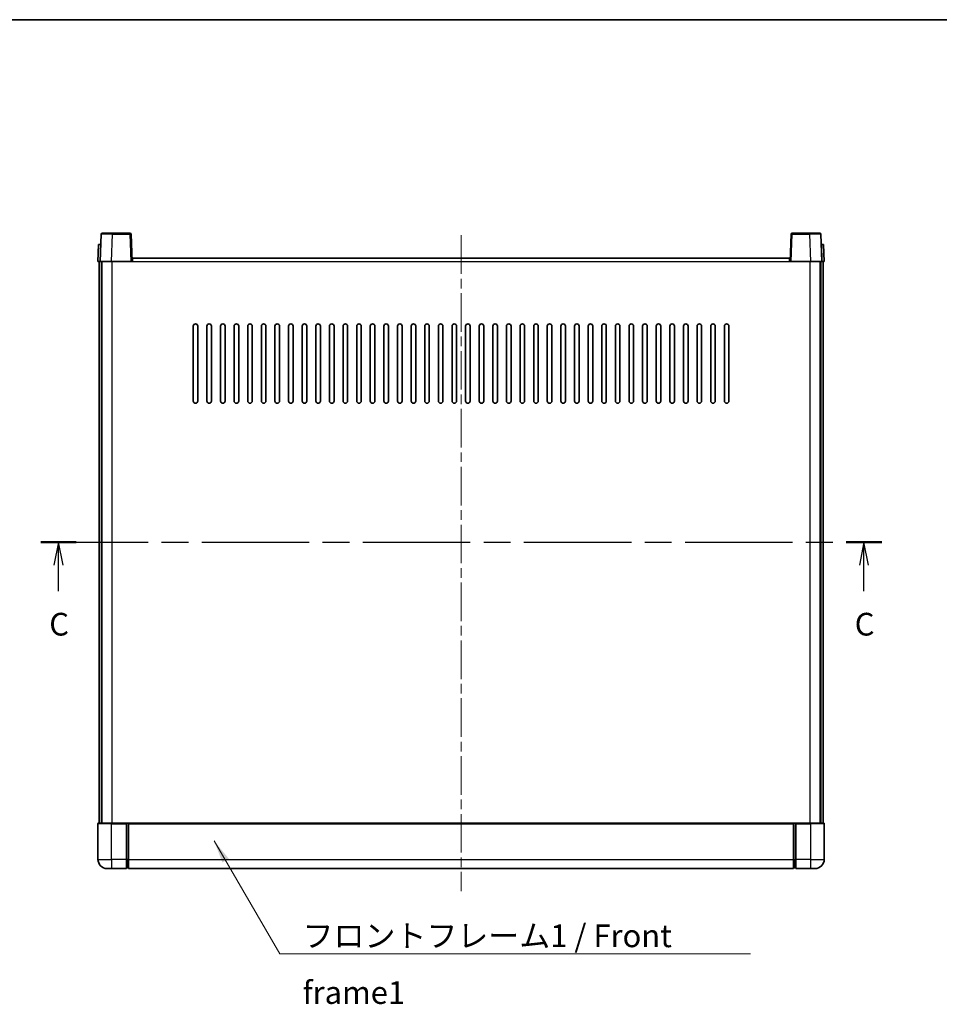
# Model space of a CAD drawing. Units: millimetres. Extents: x 0 to 9258, y 0 to 1124.
# Drawn here: x 1588 to 1993, y 690 to 1124 of the extents above; entities that cross this region are included whole.
import ezdxf

# ---------------------------------------------------------------- set-up
doc = ezdxf.new("R2010")
doc.units = ezdxf.units.MM
doc.header["$LTSCALE"] = 3
doc.linetypes.add('CHAIN', pattern=[0.3543, 0.2362, -0.0295, 0.0591, -0.0295])
for name, color, linetype, lineweight in [('Border (ISO)', 7, 'Continuous', 35), ('Centerline (ISO)', 131, 'Continuous', 18), ('Section Line (ISO)', 7, 'CHAIN', 25), ('Symbol (ISO)', 7, 'Continuous', 18), ('Visible (ISO)', 7, 'Continuous', 35), ('Visible Narrow (ISO)', 7, 'Continuous', 25)]:
    doc.layers.add(name, color=color, linetype=linetype, lineweight=lineweight)
doc.styles.add('Note Text (TK)', font='txt')
doc.dimstyles.new('Default - Method 1b (TK)$7', dxfattribs={"dimscale": 3, "dimtxt": 2.5, "dimasz": 2.5, "dimexe": 1, "dimexo": 1.5, "dimgap": 1, "dimtad": 1, "dimtoh": 1, "dimrnd": 1e-08, "dimdsep": 46, "dimtxsty": 'Note Text (TK)', "dimcen": 0.09, "dimdle": 5, "dimclrd": 100, "dimclre": 100, "dimclrt": 7, "dimadec": 1, "dimazin": 1, "dimtfac": 1, "dimtmove": 0, "dimatfit": 3, "dimfxl": 1, "dimtolj": 1, "dimlwd": -1, "dimlwe": -1, "dimarcsym": 0})

# ---------------------------------------------------------------- blocks, each defined once
blk = doc.blocks.new('図面枠 tk図枠')
at = {"layer": 'Border (ISO)'}
blk.add_line((14.5, 289), (405.5, 289), dxfattribs=at)
blk = doc.blocks.new('2dTransSection2')
at = {"layer": 'Section Line (ISO)', "linetype": 'CHAIN', "ltscale": 16.695961}
blk.add_line((118.12, 231.43), (210.77, 231.43), dxfattribs=at)
at = {"layer": 'Section Line (ISO)', "linetype": 'Continuous', "lineweight": 50}
for p, q in [((118.12, 231.43), (122.04, 231.43)), ((206.85, 231.43), (210.77, 231.43))]:
    blk.add_line(p, q, dxfattribs=at)
at = {"layer": 'Section Line (ISO)', "linetype": 'Continuous'}
for p, q in [((120.08, 231.43), (119.58, 228.93)), ((120.08, 228.93), (120.08, 231.43)), ((120.58, 228.93), (120.08, 231.43)), ((208.81, 231.43), (208.31, 228.93)), ((208.81, 228.93), (208.81, 231.43)), ((209.31, 228.93), (208.81, 231.43)), ((120.08, 226.06), (120.08, 228.93)), ((208.81, 226.06), (208.81, 228.93))]:
    blk.add_line(p, q, dxfattribs=at)
at = {"layer": 'Section Line (ISO)', "char_height": 2.5, "attachment_point": 7, "style": 'Note Text (TK)'}
for insert in [(119.06, 220.38), (207.79, 220.38)]:
    blk.add_mtext('C', dxfattribs=dict(at, insert=insert))

msp = doc.modelspace()

# ---------------------------------------------------------------- linework, layer by layer
at = {"layer": 'Centerline (ISO)', "linetype": 'CHAIN', "ltscale": 23.990969}
msp.add_line((1782.7201, 1028.9878), (1782.7201, 739.9878), dxfattribs=at)
at = {"layer": 'Visible (ISO)'}
for p, q in [((1624.1397, 1029.5052), (1623.7201, 1017.4878)), ((1624.6394, 1029.9878), (1629.1367, 1029.9878)), ((1636.8007, 1029.9878), (1629.1367, 1029.9878)), ((1637.7201, 1017.4878), (1637.3004, 1029.5052)), ((1928.1397, 1029.5052), (1927.7201, 1017.4878)), ((1936.3034, 1029.9878), (1928.6394, 1029.9878)), ((1936.3034, 1029.9878), (1940.8007, 1029.9878)), ((1941.7201, 1017.4878), (1941.3004, 1029.5052)), ((1622.982, 1024.9878), (1622.7201, 1017.4878)), ((1622.982, 1024.9878), (1623.9814, 1024.9878)), ((1623.982, 1024.9878), (1623.9814, 1024.9878)), ((1941.4588, 1024.9878), (1941.4581, 1024.9878)), ((1941.4588, 1024.9878), (1942.4581, 1024.9878)), ((1942.7201, 1017.4878), (1942.4581, 1024.9878)), ((1623.7194, 1017.4878), (1622.7201, 1017.4878)), ((1623.2201, 769.9878), (1623.2201, 1017.4878)), ((1623.7201, 1017.4878), (1623.7194, 1017.4878)), ((1628.717, 1017.4878), (1623.7201, 1017.4878)), ((1624.2201, 769.9878), (1624.2201, 1017.4878)), ((1624.4701, 769.9878), (1624.4701, 1017.4878)), ((1637.2204, 1017.4878), (1628.717, 1017.4878)), ((1637.7201, 1017.4878), (1637.2204, 1017.4878)), ((1637.7201, 1017.4878), (1637.9701, 1017.4878)), ((1637.9701, 1017.4878), (1637.9701, 1018.9878)), ((1637.9701, 1018.9878), (1927.4701, 1018.9878)), ((1927.4701, 1018.9878), (1927.4701, 1017.4878)), ((1927.4701, 1017.4878), (1927.7201, 1017.4878)), ((1928.2198, 1017.4878), (1927.7201, 1017.4878)), ((1936.7231, 1017.4878), (1928.2198, 1017.4878)), ((1941.7201, 1017.4878), (1936.7231, 1017.4878)), ((1940.9701, 769.9878), (1940.9701, 1017.4878)), ((1941.2201, 769.9878), (1941.2201, 1017.4878)), ((1941.7207, 1017.4878), (1941.7201, 1017.4878)), ((1942.7201, 1017.4878), (1941.7207, 1017.4878)), ((1942.2201, 769.9878), (1942.2201, 1017.4878)), ((1664.7201, 955.9878), (1664.7201, 988.9878)), ((1666.7201, 988.9878), (1666.7201, 955.9878)), ((1670.7201, 955.9878), (1670.7201, 988.9878)), ((1672.7201, 988.9878), (1672.7201, 955.9878)), ((1676.7201, 955.9878), (1676.7201, 988.9878)), ((1678.7201, 988.9878), (1678.7201, 955.9878)), ((1682.7201, 955.9878), (1682.7201, 988.9878)), ((1684.7201, 988.9878), (1684.7201, 955.9878)), ((1688.7201, 955.9878), (1688.7201, 988.9878)), ((1690.7201, 988.9878), (1690.7201, 955.9878)), ((1694.7201, 955.9878), (1694.7201, 988.9878)), ((1696.7201, 988.9878), (1696.7201, 955.9878)), ((1700.7201, 955.9878), (1700.7201, 988.9878)), ((1702.7201, 988.9878), (1702.7201, 955.9878)), ((1706.7201, 955.9878), (1706.7201, 988.9878)), ((1708.7201, 988.9878), (1708.7201, 955.9878)), ((1712.7201, 955.9878), (1712.7201, 988.9878)), ((1714.7201, 988.9878), (1714.7201, 955.9878)), ((1718.7201, 955.9878), (1718.7201, 988.9878)), ((1720.7201, 988.9878), (1720.7201, 955.9878)), ((1724.7201, 955.9878), (1724.7201, 988.9878)), ((1726.7201, 988.9878), (1726.7201, 955.9878)), ((1730.7201, 955.9878), (1730.7201, 988.9878)), ((1732.7201, 988.9878), (1732.7201, 955.9878)), ((1736.7201, 955.9878), (1736.7201, 988.9878)), ((1738.7201, 988.9878), (1738.7201, 955.9878)), ((1742.7201, 955.9878), (1742.7201, 988.9878)), ((1744.7201, 988.9878), (1744.7201, 955.9878)), ((1748.7201, 955.9878), (1748.7201, 988.9878)), ((1750.7201, 988.9878), (1750.7201, 955.9878)), ((1754.7201, 955.9878), (1754.7201, 988.9878)), ((1756.7201, 988.9878), (1756.7201, 955.9878)), ((1760.7201, 955.9878), (1760.7201, 988.9878)), ((1762.7201, 988.9878), (1762.7201, 955.9878)), ((1766.7201, 955.9878), (1766.7201, 988.9878)), ((1768.7201, 988.9878), (1768.7201, 955.9878)), ((1772.7201, 955.9878), (1772.7201, 988.9878)), ((1774.7201, 988.9878), (1774.7201, 955.9878)), ((1778.7201, 955.9878), (1778.7201, 988.9878)), ((1780.7201, 988.9878), (1780.7201, 955.9878)), ((1784.7201, 955.9878), (1784.7201, 988.9878)), ((1786.7201, 988.9878), (1786.7201, 955.9878)), ((1790.7201, 955.9878), (1790.7201, 988.9878)), ((1792.7201, 988.9878), (1792.7201, 955.9878)), ((1796.7201, 955.9878), (1796.7201, 988.9878)), ((1798.7201, 988.9878), (1798.7201, 955.9878)), ((1802.7201, 955.9878), (1802.7201, 988.9878)), ((1804.7201, 988.9878), (1804.7201, 955.9878)), ((1808.7201, 955.9878), (1808.7201, 988.9878)), ((1810.7201, 988.9878), (1810.7201, 955.9878)), ((1814.7201, 955.9878), (1814.7201, 988.9878)), ((1816.7201, 988.9878), (1816.7201, 955.9878)), ((1820.7201, 955.9878), (1820.7201, 988.9878)), ((1822.7201, 988.9878), (1822.7201, 955.9878)), ((1826.7201, 955.9878), (1826.7201, 988.9878)), ((1828.7201, 988.9878), (1828.7201, 955.9878)), ((1832.7201, 955.9878), (1832.7201, 988.9878)), ((1834.7201, 988.9878), (1834.7201, 955.9878)), ((1838.7201, 955.9878), (1838.7201, 988.9878)), ((1840.7201, 988.9878), (1840.7201, 955.9878)), ((1844.7201, 955.9878), (1844.7201, 988.9878)), ((1846.7201, 988.9878), (1846.7201, 955.9878)), ((1850.7201, 955.9878), (1850.7201, 988.9878)), ((1852.7201, 988.9878), (1852.7201, 955.9878)), ((1856.7201, 955.9878), (1856.7201, 988.9878)), ((1858.7201, 988.9878), (1858.7201, 955.9878)), ((1862.7201, 955.9878), (1862.7201, 988.9878)), ((1864.7201, 988.9878), (1864.7201, 955.9878)), ((1868.7201, 955.9878), (1868.7201, 988.9878)), ((1870.7201, 988.9878), (1870.7201, 955.9878)), ((1874.7201, 955.9878), (1874.7201, 988.9878)), ((1876.7201, 988.9878), (1876.7201, 955.9878)), ((1880.7201, 955.9878), (1880.7201, 988.9878)), ((1882.7201, 988.9878), (1882.7201, 955.9878)), ((1886.7201, 955.9878), (1886.7201, 988.9878)), ((1888.7201, 988.9878), (1888.7201, 955.9878)), ((1892.7201, 955.9878), (1892.7201, 988.9878)), ((1894.7201, 988.9878), (1894.7201, 955.9878)), ((1898.7201, 955.9878), (1898.7201, 988.9878)), ((1900.7201, 988.9878), (1900.7201, 955.9878)), ((1622.7201, 769.7378), (1622.7201, 753.9878)), ((1622.9701, 769.9878), (1628.7201, 769.9878)), ((1635.2201, 769.9878), (1628.7201, 769.9878)), ((1635.2201, 769.9878), (1635.2201, 769.7378)), ((1635.2201, 769.9878), (1635.9701, 769.9878)), ((1635.2201, 753.9878), (1635.2201, 769.7378)), ((1635.9701, 769.9878), (1636.2201, 769.9878)), ((1636.2201, 769.9878), (1929.2201, 769.9878)), ((1636.2201, 769.6878), (1636.2201, 769.9878)), ((1636.2201, 769.6878), (1636.2201, 753.9878)), ((1929.2201, 769.9878), (1929.2201, 769.6878)), ((1929.2201, 769.9878), (1929.4701, 769.9878)), ((1929.2201, 753.9878), (1929.2201, 769.6878)), ((1929.4701, 769.9878), (1930.2201, 769.9878)), ((1936.7201, 769.9878), (1930.2201, 769.9878)), ((1930.2201, 769.7378), (1930.2201, 769.9878)), ((1930.2201, 769.7378), (1930.2201, 753.9878)), ((1936.7201, 769.9878), (1942.4701, 769.9878)), ((1942.7201, 753.9878), (1942.7201, 769.7378)), ((1635.2201, 753.9878), (1635.2201, 749.9878)), ((1636.2201, 749.9878), (1636.2201, 753.9878)), ((1929.2201, 753.9878), (1929.2201, 749.9878)), ((1930.2201, 749.9878), (1930.2201, 753.9878)), ((1628.7201, 749.9878), (1626.7201, 749.9878)), ((1628.7201, 749.9878), (1635.2201, 749.9878)), ((1635.9701, 750.2878), (1635.2201, 750.2878)), ((1636.2201, 749.9878), (1929.2201, 749.9878)), ((1929.4701, 750.2878), (1930.2201, 750.2878)), ((1930.2201, 749.9878), (1936.7201, 749.9878)), ((1938.7201, 749.9878), (1936.7201, 749.9878))]:
    msp.add_line(p, q, dxfattribs=at)
for centre, radius, start, end in [((1624.6394, 1029.4878), 0.5, 90, 178), ((1636.8007, 1029.4878), 0.5, 2, 90), ((1928.6394, 1029.4878), 0.5, 90, 178), ((1940.8007, 1029.4878), 0.5, 2, 90), ((1665.7201, 988.9878), 1, 0.000001, 179.999999), ((1671.7201, 988.9878), 1, 0.000001, 179.999999), ((1677.7201, 988.9878), 1, 0.000001, 179.999999), ((1683.7201, 988.9878), 1, 0.000001, 179.999999), ((1689.7201, 988.9878), 1, 0.000001, 179.999999), ((1695.7201, 988.9878), 1, 0.000001, 179.999999), ((1701.7201, 988.9878), 1, 0.000001, 179.999999), ((1707.7201, 988.9878), 1, 0.000001, 179.999999), ((1713.7201, 988.9878), 1, 0.000001, 179.999999), ((1719.7201, 988.9878), 1, 0.000001, 179.999999), ((1725.7201, 988.9878), 1, 0.000001, 179.999999), ((1731.7201, 988.9878), 1, 0.000001, 179.999999), ((1737.7201, 988.9878), 1, 0.000001, 179.999999), ((1743.7201, 988.9878), 1, 0.000001, 179.999999), ((1749.7201, 988.9878), 1, 0.000001, 179.999999), ((1755.7201, 988.9878), 1, 0.000001, 179.999999), ((1761.7201, 988.9878), 1, 0.000001, 179.999999), ((1767.7201, 988.9878), 1, 0.000001, 179.999999), ((1773.7201, 988.9878), 1, 0.000001, 179.999999), ((1779.7201, 988.9878), 1, 0.000001, 179.999999), ((1785.7201, 988.9878), 1, 0.000001, 179.999999), ((1791.7201, 988.9878), 1, 0, 179.999999), ((1797.7201, 988.9878), 1, 0.000001, 179.999999), ((1803.7201, 988.9878), 1, 0.000001, 179.999999), ((1809.7201, 988.9878), 1, 0.000001, 179.999999), ((1815.7201, 988.9878), 1, 0.000001, 179.999999), ((1821.7201, 988.9878), 1, 0.000001, 179.999999), ((1827.7201, 988.9878), 1, 0.000001, 179.999999), ((1833.7201, 988.9878), 1, 0.000001, 179.999999), ((1839.7201, 988.9878), 1, 0.000001, 179.999999), ((1845.7201, 988.9878), 1, 0.000001, 179.999999), ((1851.7201, 988.9878), 1, 0.000001, 179.999999), ((1857.7201, 988.9878), 1, 0.000001, 179.999999), ((1863.7201, 988.9878), 1, 0.000001, 179.999999), ((1869.7201, 988.9878), 1, 0.000001, 179.999999), ((1875.7201, 988.9878), 1, 0.000001, 179.999999), ((1881.7201, 988.9878), 1, 0.000001, 179.999999), ((1887.7201, 988.9878), 1, 0.000001, 179.999999), ((1893.7201, 988.9878), 1, 0.000001, 179.999999), ((1899.7201, 988.9878), 1, 0.000001, 179.999999), ((1665.7201, 955.9878), 1, 180.000001, 359.999999), ((1671.7201, 955.9878), 1, 180.000001, 359.999999), ((1677.7201, 955.9878), 1, 180.000001, 359.999999), ((1683.7201, 955.9878), 1, 180.000001, 359.999999), ((1689.7201, 955.9878), 1, 180.000001, 359.999999), ((1695.7201, 955.9878), 1, 180.000001, 359.999999), ((1701.7201, 955.9878), 1, 180.000001, 359.999999), ((1707.7201, 955.9878), 1, 180.000001, 359.999999), ((1713.7201, 955.9878), 1, 180.000001, 359.999999), ((1719.7201, 955.9878), 1, 180.000001, 359.999999), ((1725.7201, 955.9878), 1, 180.000001, 359.999999), ((1731.7201, 955.9878), 1, 180.000001, 359.999999), ((1737.7201, 955.9878), 1, 180.000001, 359.999999), ((1743.7201, 955.9878), 1, 180.000001, 359.999999), ((1749.7201, 955.9878), 1, 180.000001, 359.999999), ((1755.7201, 955.9878), 1, 180.000001, 359.999999), ((1761.7201, 955.9878), 1, 180.000001, 359.999999), ((1767.7201, 955.9878), 1, 180.000001, 359.999999), ((1773.7201, 955.9878), 1, 180.000001, 359.999999), ((1779.7201, 955.9878), 1, 180.000001, 359.999999), ((1785.7201, 955.9878), 1, 180.000001, 359.999999), ((1791.7201, 955.9878), 1, 180.000001, 359.999999), ((1797.7201, 955.9878), 1, 180.000001, 359.999999), ((1803.7201, 955.9878), 1, 180.000001, 359.999999), ((1809.7201, 955.9878), 1, 180.000001, 359.999999), ((1815.7201, 955.9878), 1, 180.000001, 359.999999), ((1821.7201, 955.9878), 1, 180.000001, 359.999999), ((1827.7201, 955.9878), 1, 180.000001, 359.999999), ((1833.7201, 955.9878), 1, 180.000001, 359.999999), ((1839.7201, 955.9878), 1, 180.000001, 359.999999), ((1845.7201, 955.9878), 1, 180.000001, 359.999999), ((1851.7201, 955.9878), 1, 180.000001, 359.999999), ((1857.7201, 955.9878), 1, 180.000001, 359.999999), ((1863.7201, 955.9878), 1, 180.000001, 359.999999), ((1869.7201, 955.9878), 1, 180.000001, 359.999999), ((1875.7201, 955.9878), 1, 180.000001, 359.999999), ((1881.7201, 955.9878), 1, 180.000001, 359.999999), ((1887.7201, 955.9878), 1, 180.000001, 359.999999), ((1893.7201, 955.9878), 1, 180.000001, 359.999999), ((1899.7201, 955.9878), 1, 180.000001, 359.999999), ((1622.9701, 769.7378), 0.25, 90, 180), ((1942.4701, 769.7378), 0.25, 0, 90), ((1626.7201, 753.9878), 4, 180, 270), ((1938.7201, 753.9878), 4, 270, 0), ((1635.9701, 750.5378), 0.25, 270, 0), ((1929.4701, 750.5378), 0.25, 180, 270)]:
    msp.add_arc(centre, radius, start, end, dxfattribs=at)
at = {"layer": 'Visible Narrow (ISO)'}
for p, q in [((1628.717, 1017.4878), (1629.1367, 1029.5052)), ((1629.1367, 1029.5052), (1629.1367, 1029.9878)), ((1629.1367, 1029.5052), (1636.8007, 1029.5052)), ((1636.8007, 1029.9878), (1636.8007, 1029.5052)), ((1636.8007, 1029.5052), (1637.2204, 1017.4878)), ((1928.2198, 1017.4878), (1928.6394, 1029.5052)), ((1928.6394, 1029.5052), (1928.6394, 1029.9878)), ((1928.6394, 1029.5052), (1936.3034, 1029.5052)), ((1936.3034, 1029.5052), (1936.3034, 1029.9878)), ((1936.3034, 1029.5052), (1936.7231, 1017.4878)), ((1623.7194, 1017.4878), (1623.9814, 1024.9878)), ((1941.4588, 1024.9878), (1941.7207, 1017.4878)), ((1628.9701, 769.9878), (1628.9701, 1017.4878)), ((1637.9701, 1017.4878), (1927.4701, 1017.4878)), ((1936.4701, 769.9878), (1936.4701, 1017.4878)), ((1628.7201, 769.7378), (1622.7201, 769.7378)), ((1628.7201, 769.7378), (1628.7201, 769.9878)), ((1628.7201, 769.7378), (1635.2201, 769.7378)), ((1628.7201, 753.9878), (1628.7201, 769.7378)), ((1635.9701, 769.9878), (1635.9701, 753.9878)), ((1636.2201, 769.6878), (1929.2201, 769.6878)), ((1929.4701, 753.9878), (1929.4701, 769.9878)), ((1930.2201, 769.7378), (1936.7201, 769.7378)), ((1936.7201, 769.7378), (1936.7201, 769.9878)), ((1942.7201, 769.7378), (1936.7201, 769.7378)), ((1936.7201, 769.7378), (1936.7201, 753.9878)), ((1622.7201, 753.9878), (1628.7201, 753.9878)), ((1635.2201, 753.9878), (1628.7201, 753.9878)), ((1628.7201, 753.9878), (1628.7201, 749.9878)), ((1635.9701, 753.9878), (1635.2201, 753.9878)), ((1636.2201, 753.9878), (1635.9701, 753.9878)), ((1635.9701, 750.2878), (1635.9701, 753.9878)), ((1636.2201, 753.9878), (1929.2201, 753.9878)), ((1929.2201, 753.9878), (1929.4701, 753.9878)), ((1929.4701, 753.9878), (1929.4701, 750.2878)), ((1929.4701, 753.9878), (1930.2201, 753.9878)), ((1936.7201, 753.9878), (1930.2201, 753.9878)), ((1936.7201, 753.9878), (1942.7201, 753.9878)), ((1936.7201, 753.9878), (1936.7201, 749.9878))]:
    msp.add_line(p, q, dxfattribs=at)
for centre, major_axis, ratio, start_param, end_param in [((1629.1422, 1029.4878), (5.0024, -0.0174), 0.00348438, 1.5719048, 3.14148316), ((1636.8007, 1029.4878), (0.4997, 0.0174), 0.03487826, 0, 1.56957835), ((1928.6394, 1029.4878), (-0.4997, 0.0174), 0.03487826, 4.71360696, 6.28318531), ((1936.298, 1029.4878), (5.0024, 0.0174), 0.00348438, 0.00010951, 1.56968786)]:
    msp.add_ellipse(centre, major_axis=major_axis, ratio=ratio, start_param=start_param, end_param=end_param, dxfattribs=at)

# ---------------------------------------------------------------- block references
at = {"xscale": 4, "yscale": 4, "zscale": 4}
msp.add_blockref('図面枠 tk図枠', (1125, -32), dxfattribs=at)
at = {"layer": 'Section Line (ISO)', "xscale": 4, "yscale": 4, "zscale": 4}
msp.add_blockref('2dTransSection2', (1125, -32), dxfattribs=at)

# ---------------------------------------------------------------- texts
at = {"layer": 'Symbol (ISO)', "color": 7, "insert": (1712.8648, 725.3406), "char_height": 10, "width": 206.72514, "attachment_point": 1, "line_spacing_factor": 1.5, "style": 'Note Text (TK)'}
msp.add_mtext('{\\fＭＳ Ｐゴシック|b0|i0;フロントフレーム1 / Front frame1}', dxfattribs=at)

# ---------------------------------------------------------------- leaders
at = {"layer": 'Symbol (ISO)', "color": 100, "annotation_type": 0, "has_hookline": 1, "hookline_direction": 0, "text_width": 197.3864}
msp.add_leader([(1673.9282, 762.1269), (1702.8648, 712.3545), (1712.8648, 712.3545)], dimstyle='Default - Method 1b (TK)$7', override={"dimscale": 0, "dimtxt": 10, "dimasz": 10, "dimgap": 0, "dimtad": 1}, dxfattribs=at)

doc.saveas('drawing.dxf')
